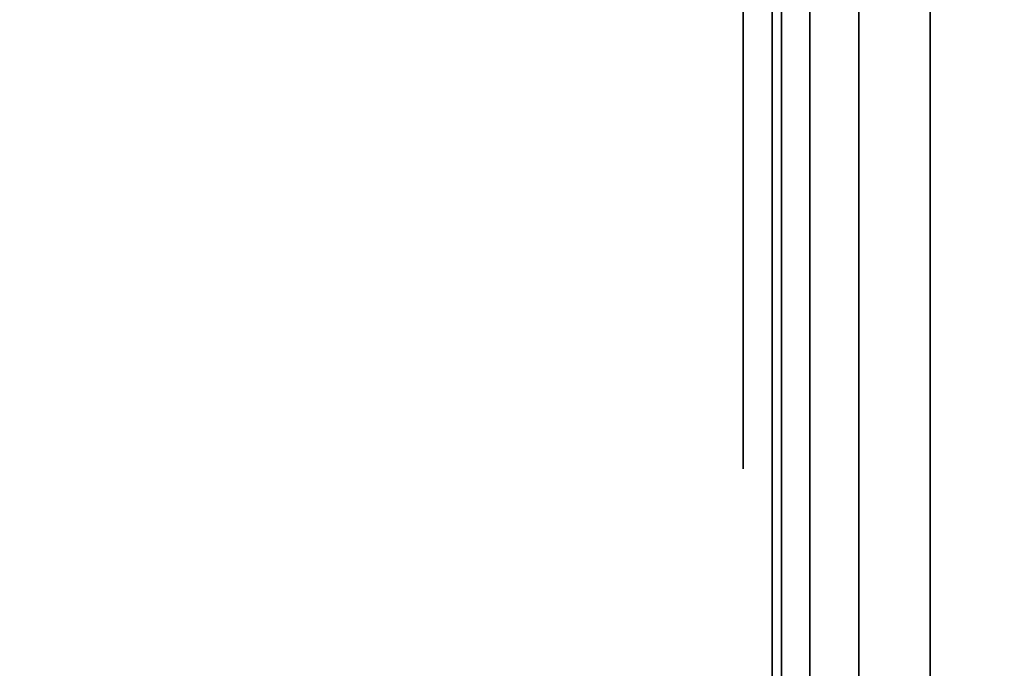
# Model space of a CAD drawing. Units: inches. Extents: x -0.2 to 27, y -41 to 0.
# Drawn here: x 26 to 26.3, y -34.3 to -34.1 of the extents above; entities that cross this region are included whole.
import ezdxf

# ---------------------------------------------------------------- set-up
doc = ezdxf.new("R2010")
doc.units = ezdxf.units.IN
doc.header["$MEASUREMENT"] = 0
for name, color, linetype in [('A-FURN-3-STORAGE-LOWER-WOOD-SHELF-ABS-WRAP', 250, 'Continuous'), ('A-FURN-3-STORAGE-LOWER-WOOD-SHELF-CORE-SURFACE-HORIZONTAL', 255, 'Continuous'), ('A-FURN-3-STORAGE-LOWER-WOOD-SIDEPANEL-EDGE-HORIZONTAL', 255, 'Continuous'), ('A-FURN-3-STORAGE-LOWER-WOOD-SIDEPANEL-HOLE', 250, 'Continuous'), ('A-FURN-3-STORAGE-LOWER-WOOD-SIDEPANEL-SURFACE-VERTICAL', 255, 'Continuous'), ('A-FURN-3-STORAGE-LOWER-WOOD-TOP-SURFACE-HORIZONTAL', 255, 'Continuous')]:
    doc.layers.add(name, color=color, linetype=linetype)

msp = doc.modelspace()

# ---------------------------------------------------------------- linework, layer by layer
at = {"layer": 'A-FURN-3-STORAGE-LOWER-WOOD-SHELF-ABS-WRAP'}
for points in [[(26.25, -0.875, 4.37497), (26.25, -38.18664, 4.37497), (0.75, -38.18664, 4.37497), (0.75, -0.875, 4.37497)], [(0.75, -0.875, 4.4531), (0.75, -38.18649, 4.4531), (26.25, -38.18649, 4.4531), (26.25, -0.875, 4.4531)], [(26.25, -0.875, 43.50057), (26.25, -38.18664, 43.50057), (0.75, -38.18664, 43.50057), (0.75, -0.875, 43.50057)], [(0.75, -0.875, 43.5787), (0.75, -38.18649, 43.5787), (26.25, -38.18649, 43.5787), (26.25, -0.875, 43.5787)]]:
    msp.add_3dface(points, dxfattribs=at)
at = {"layer": 'A-FURN-3-STORAGE-LOWER-WOOD-SHELF-ABS-WRAP', "invisible_edges": 1}
for points in [[(26.25, -38.18649, 4.4531), (26.25, -38.18664, 4.37497), (26.25, -0.875, 4.37497), (26.25, -0.875, 4.4531)], [(26.25, -38.18649, 43.5787), (26.25, -38.18664, 43.50057), (26.25, -0.875, 43.50057), (26.25, -0.875, 43.5787)]]:
    msp.add_3dface(points, dxfattribs=at)
at = {"layer": 'A-FURN-3-STORAGE-LOWER-WOOD-SHELF-CORE-SURFACE-HORIZONTAL'}
for points in [[(26.25, -0.875, 3.62497), (26.25, -38.4375, 3.62497), (0.75, -38.4375, 3.62497), (0.75, -0.875, 3.62497)], [(26.25, -0.875, 42.75057), (26.25, -38.4375, 42.75057), (0.75, -38.4375, 42.75057), (0.75, -0.875, 42.75057)]]:
    msp.add_3dface(points, dxfattribs=at)
at = {"layer": 'A-FURN-3-STORAGE-LOWER-WOOD-SIDEPANEL-HOLE'}
for points, invisible_edges in [([(26.24005, -34.09265, 12.96902), (26.24005, -34.125, 12.96476), (26.24005, -34.125, 13.21476), (26.24005, -34.09265, 13.2105)], 10), ([(26.24005, -34.09265, 14.22886), (26.24005, -34.125, 14.2246), (26.24005, -34.125, 14.4746), (26.24005, -34.09265, 14.47034)], 10), ([(26.24005, -34.09265, 15.4887), (26.24005, -34.125, 15.48444), (26.24005, -34.125, 15.73444), (26.24005, -34.09265, 15.73018)], 10), ([(26.24005, -34.09265, 16.74855), (26.24005, -34.125, 16.74429), (26.24005, -34.125, 16.99429), (26.24005, -34.09265, 16.99003)], 10), ([(26.24005, -34.09265, 18.00839), (26.24005, -34.125, 18.00413), (26.24005, -34.125, 18.25413), (26.24005, -34.09265, 18.24987)], 10), ([(26.24005, -34.09265, 19.26823), (26.24005, -34.125, 19.26397), (26.24005, -34.125, 19.51397), (26.24005, -34.09265, 19.50971)], 10), ([(26.24005, -34.09265, 20.52807), (26.24005, -34.125, 20.52381), (26.24005, -34.125, 20.77381), (26.24005, -34.09265, 20.76955)], 10), ([(26.24005, -34.09265, 21.78792), (26.24005, -34.125, 21.78366), (26.24005, -34.125, 22.03366), (26.24005, -34.09265, 22.0294)], 10), ([(26.24005, -34.09265, 23.04776), (26.24005, -34.125, 23.0435), (26.24005, -34.125, 23.2935), (26.24005, -34.09265, 23.28924)], 10), ([(26.24005, -34.09265, 24.3076), (26.24005, -34.125, 24.30334), (26.24005, -34.125, 24.55334), (26.24005, -34.09265, 24.54908)], 10), ([(26.24005, -34.09265, 25.56744), (26.24005, -34.125, 25.56318), (26.24005, -34.125, 25.81318), (26.24005, -34.09265, 25.80892)], 10), ([(26.24005, -34.09265, 28.91402), (26.24005, -34.125, 28.90976), (26.24005, -34.125, 29.15976), (26.24005, -34.09265, 29.1555)], 10), ([(26.24005, -34.09265, 31.4337), (26.24005, -34.125, 31.42944), (26.24005, -34.125, 31.67944), (26.24005, -34.09265, 31.67518)], 10), ([(26.24005, -34.09265, 32.69355), (26.24005, -34.125, 32.68929), (26.24005, -34.125, 32.93929), (26.24005, -34.09265, 32.93503)], 10), ([(26.24005, -34.09265, 33.95339), (26.24005, -34.125, 33.94913), (26.24005, -34.125, 34.19913), (26.24005, -34.09265, 34.19487)], 10), ([(26.24005, -34.09265, 35.21323), (26.24005, -34.125, 35.20897), (26.24005, -34.125, 35.45897), (26.24005, -34.09265, 35.45471)], 10), ([(26.24005, -34.09265, 36.47307), (26.24005, -34.125, 36.46881), (26.24005, -34.125, 36.71881), (26.24005, -34.09265, 36.71455)], 10), ([(26.24005, -34.09265, 37.73292), (26.24005, -34.125, 37.72866), (26.24005, -34.125, 37.97866), (26.24005, -34.09265, 37.9744)], 10), ([(26.24005, -34.09265, 38.99276), (26.24005, -34.125, 38.9885), (26.24005, -34.125, 39.2385), (26.24005, -34.09265, 39.23424)], 10), ([(26.24005, -34.09265, 40.2526), (26.24005, -34.125, 40.24834), (26.24005, -34.125, 40.49834), (26.24005, -34.09265, 40.49408)], 10), ([(26.24005, -34.09265, 41.51244), (26.24005, -34.125, 41.50818), (26.24005, -34.125, 41.75818), (26.24005, -34.09265, 41.75392)], 10), ([(26.24005, -34.09265, 44.85902), (26.24005, -34.125, 44.85476), (26.24005, -34.125, 45.10476), (26.24005, -34.09265, 45.1005)], 10), ([(26.24005, -34.09265, 46.11886), (26.24005, -34.125, 46.1146), (26.24005, -34.125, 46.3646), (26.24005, -34.09265, 46.36034)], 10), ([(26.24005, -34.09265, 47.3787), (26.24005, -34.125, 47.37444), (26.24005, -34.125, 47.62444), (26.24005, -34.09265, 47.62018)], 10), ([(26.24005, -34.09265, 48.63855), (26.24005, -34.125, 48.63429), (26.24005, -34.125, 48.88429), (26.24005, -34.09265, 48.88003)], 10), ([(26.24005, -34.09265, 49.89839), (26.24005, -34.125, 49.89413), (26.24005, -34.125, 50.14413), (26.24005, -34.09265, 50.13987)], 10), ([(26.24005, -34.09265, 51.15823), (26.24005, -34.125, 51.15397), (26.24005, -34.125, 51.40397), (26.24005, -34.09265, 51.39971)], 10), ([(26.24005, -34.09265, 52.41807), (26.24005, -34.125, 52.41381), (26.24005, -34.125, 52.66381), (26.24005, -34.09265, 52.65955)], 10), ([(26.24005, -34.09265, 53.67792), (26.24005, -34.125, 53.67366), (26.24005, -34.125, 53.92366), (26.24005, -34.09265, 53.9194)], 10), ([(26.24005, -34.09265, 54.93776), (26.24005, -34.125, 54.9335), (26.24005, -34.125, 55.1835), (26.24005, -34.09265, 55.17924)], 10), ([(26.24005, -34.09265, 57.45744), (26.24005, -34.125, 57.45318), (26.24005, -34.125, 57.70318), (26.24005, -34.09265, 57.69892)], 10), ([(26.24005, -34.09265, 60.80402), (26.24005, -34.125, 60.79976), (26.24005, -34.125, 61.04976), (26.24005, -34.09265, 61.0455)], 10), ([(26.24005, -34.09265, 62.06386), (26.24005, -34.125, 62.0596), (26.24005, -34.125, 62.3096), (26.24005, -34.09265, 62.30534)], 10), ([(26.24005, -34.09265, 63.3237), (26.24005, -34.125, 63.31944), (26.24005, -34.125, 63.56944), (26.24005, -34.09265, 63.56518)], 10), ([(26.24005, -34.09265, 64.58355), (26.24005, -34.125, 64.57929), (26.24005, -34.125, 64.82929), (26.24005, -34.09265, 64.82503)], 10), ([(26.24005, -34.09265, 65.84339), (26.24005, -34.125, 65.83913), (26.24005, -34.125, 66.08913), (26.24005, -34.09265, 66.08487)], 10), ([(26.24005, -34.09265, 67.10323), (26.24005, -34.125, 67.09897), (26.24005, -34.125, 67.34897), (26.24005, -34.09265, 67.34471)], 10), ([(26.24005, -34.09265, 68.36307), (26.24005, -34.125, 68.35881), (26.24005, -34.125, 68.60881), (26.24005, -34.09265, 68.60455)], 10), ([(26.24005, -34.09265, 69.62292), (26.24005, -34.125, 69.61866), (26.24005, -34.125, 69.86866), (26.24005, -34.09265, 69.8644)], 10), ([(26.24005, -34.09265, 70.88276), (26.24005, -34.125, 70.8785), (26.24005, -34.125, 71.1285), (26.24005, -34.09265, 71.12424)], 10), ([(26.24005, -34.09265, 72.1426), (26.24005, -34.125, 72.13834), (26.24005, -34.125, 72.38834), (26.24005, -34.09265, 72.38408)], 10), ([(26.24005, -34.09265, 73.40244), (26.24005, -34.125, 73.39818), (26.24005, -34.125, 73.64818), (26.24005, -34.09265, 73.64392)], 10), ([(26.24005, -34.09265, 43.01244), (26.24005, -34.125, 43.00818), (26.24005, -34.125, 43.25818), (26.24005, -34.09265, 43.25392)], 10), ([(26.24005, -34.125, 12.96476), (26.24005, -34.15735, 12.96902), (26.24005, -34.15735, 13.2105), (26.24005, -34.125, 13.21476)], 10), ([(26.24005, -34.125, 14.2246), (26.24005, -34.15735, 14.22886), (26.24005, -34.15735, 14.47034), (26.24005, -34.125, 14.4746)], 10), ([(26.24005, -34.125, 15.48444), (26.24005, -34.15735, 15.4887), (26.24005, -34.15735, 15.73018), (26.24005, -34.125, 15.73444)], 10), ([(26.24005, -34.125, 16.74429), (26.24005, -34.15735, 16.74855), (26.24005, -34.15735, 16.99003), (26.24005, -34.125, 16.99429)], 10), ([(26.24005, -34.125, 18.00413), (26.24005, -34.15735, 18.00839), (26.24005, -34.15735, 18.24987), (26.24005, -34.125, 18.25413)], 10), ([(26.24005, -34.125, 19.26397), (26.24005, -34.15735, 19.26823), (26.24005, -34.15735, 19.50971), (26.24005, -34.125, 19.51397)], 10), ([(26.24005, -34.125, 20.52381), (26.24005, -34.15735, 20.52807), (26.24005, -34.15735, 20.76955), (26.24005, -34.125, 20.77381)], 10), ([(26.24005, -34.125, 21.78366), (26.24005, -34.15735, 21.78792), (26.24005, -34.15735, 22.0294), (26.24005, -34.125, 22.03366)], 10), ([(26.24005, -34.125, 23.0435), (26.24005, -34.15735, 23.04776), (26.24005, -34.15735, 23.28924), (26.24005, -34.125, 23.2935)], 10), ([(26.24005, -34.125, 24.30334), (26.24005, -34.15735, 24.3076), (26.24005, -34.15735, 24.54908), (26.24005, -34.125, 24.55334)], 10), ([(26.24005, -34.125, 25.56318), (26.24005, -34.15735, 25.56744), (26.24005, -34.15735, 25.80892), (26.24005, -34.125, 25.81318)], 10), ([(26.24005, -34.125, 28.90976), (26.24005, -34.15735, 28.91402), (26.24005, -34.15735, 29.1555), (26.24005, -34.125, 29.15976)], 10), ([(26.24005, -34.125, 31.42944), (26.24005, -34.15735, 31.4337), (26.24005, -34.15735, 31.67518), (26.24005, -34.125, 31.67944)], 10), ([(26.24005, -34.125, 32.68929), (26.24005, -34.15735, 32.69355), (26.24005, -34.15735, 32.93503), (26.24005, -34.125, 32.93929)], 10), ([(26.24005, -34.125, 33.94913), (26.24005, -34.15735, 33.95339), (26.24005, -34.15735, 34.19487), (26.24005, -34.125, 34.19913)], 10), ([(26.24005, -34.125, 35.20897), (26.24005, -34.15735, 35.21323), (26.24005, -34.15735, 35.45471), (26.24005, -34.125, 35.45897)], 10), ([(26.24005, -34.125, 36.46881), (26.24005, -34.15735, 36.47307), (26.24005, -34.15735, 36.71455), (26.24005, -34.125, 36.71881)], 10), ([(26.24005, -34.125, 37.72866), (26.24005, -34.15735, 37.73292), (26.24005, -34.15735, 37.9744), (26.24005, -34.125, 37.97866)], 10), ([(26.24005, -34.125, 38.9885), (26.24005, -34.15735, 38.99276), (26.24005, -34.15735, 39.23424), (26.24005, -34.125, 39.2385)], 10), ([(26.24005, -34.125, 40.24834), (26.24005, -34.15735, 40.2526), (26.24005, -34.15735, 40.49408), (26.24005, -34.125, 40.49834)], 10), ([(26.24005, -34.125, 41.50818), (26.24005, -34.15735, 41.51244), (26.24005, -34.15735, 41.75392), (26.24005, -34.125, 41.75818)], 10), ([(26.24005, -34.125, 44.85476), (26.24005, -34.15735, 44.85902), (26.24005, -34.15735, 45.1005), (26.24005, -34.125, 45.10476)], 10), ([(26.24005, -34.125, 46.1146), (26.24005, -34.15735, 46.11886), (26.24005, -34.15735, 46.36034), (26.24005, -34.125, 46.3646)], 10), ([(26.24005, -34.125, 47.37444), (26.24005, -34.15735, 47.3787), (26.24005, -34.15735, 47.62018), (26.24005, -34.125, 47.62444)], 10), ([(26.24005, -34.125, 48.63429), (26.24005, -34.15735, 48.63855), (26.24005, -34.15735, 48.88003), (26.24005, -34.125, 48.88429)], 10), ([(26.24005, -34.125, 49.89413), (26.24005, -34.15735, 49.89839), (26.24005, -34.15735, 50.13987), (26.24005, -34.125, 50.14413)], 10), ([(26.24005, -34.125, 51.15397), (26.24005, -34.15735, 51.15823), (26.24005, -34.15735, 51.39971), (26.24005, -34.125, 51.40397)], 10), ([(26.24005, -34.125, 52.41381), (26.24005, -34.15735, 52.41807), (26.24005, -34.15735, 52.65955), (26.24005, -34.125, 52.66381)], 10), ([(26.24005, -34.125, 53.67366), (26.24005, -34.15735, 53.67792), (26.24005, -34.15735, 53.9194), (26.24005, -34.125, 53.92366)], 10), ([(26.24005, -34.125, 54.9335), (26.24005, -34.15735, 54.93776), (26.24005, -34.15735, 55.17924), (26.24005, -34.125, 55.1835)], 10), ([(26.24005, -34.125, 57.45318), (26.24005, -34.15735, 57.45744), (26.24005, -34.15735, 57.69892), (26.24005, -34.125, 57.70318)], 10), ([(26.24005, -34.125, 60.79976), (26.24005, -34.15735, 60.80402), (26.24005, -34.15735, 61.0455), (26.24005, -34.125, 61.04976)], 10), ([(26.24005, -34.125, 62.0596), (26.24005, -34.15735, 62.06386), (26.24005, -34.15735, 62.30534), (26.24005, -34.125, 62.3096)], 10), ([(26.24005, -34.125, 63.31944), (26.24005, -34.15735, 63.3237), (26.24005, -34.15735, 63.56518), (26.24005, -34.125, 63.56944)], 10), ([(26.24005, -34.125, 64.57929), (26.24005, -34.15735, 64.58355), (26.24005, -34.15735, 64.82503), (26.24005, -34.125, 64.82929)], 10), ([(26.24005, -34.125, 65.83913), (26.24005, -34.15735, 65.84339), (26.24005, -34.15735, 66.08487), (26.24005, -34.125, 66.08913)], 10), ([(26.24005, -34.125, 67.09897), (26.24005, -34.15735, 67.10323), (26.24005, -34.15735, 67.34471), (26.24005, -34.125, 67.34897)], 10), ([(26.24005, -34.125, 68.35881), (26.24005, -34.15735, 68.36307), (26.24005, -34.15735, 68.60455), (26.24005, -34.125, 68.60881)], 10), ([(26.24005, -34.125, 69.61866), (26.24005, -34.15735, 69.62292), (26.24005, -34.15735, 69.8644), (26.24005, -34.125, 69.86866)], 10), ([(26.24005, -34.125, 70.8785), (26.24005, -34.15735, 70.88276), (26.24005, -34.15735, 71.12424), (26.24005, -34.125, 71.1285)], 10), ([(26.24005, -34.125, 72.13834), (26.24005, -34.15735, 72.1426), (26.24005, -34.15735, 72.38408), (26.24005, -34.125, 72.38834)], 10), ([(26.24005, -34.125, 73.39818), (26.24005, -34.15735, 73.40244), (26.24005, -34.15735, 73.64392), (26.24005, -34.125, 73.64818)], 10), ([(26.24005, -34.125, 43.00818), (26.24005, -34.15735, 43.01244), (26.24005, -34.15735, 43.25392), (26.24005, -34.125, 43.25818)], 10), ([(26.24005, -34.15735, 12.96902), (26.24005, -34.1875, 12.98151), (26.24005, -34.1875, 13.19801), (26.24005, -34.15735, 13.2105)], 10), ([(26.24005, -34.15735, 14.22886), (26.24005, -34.1875, 14.24135), (26.24005, -34.1875, 14.45785), (26.24005, -34.15735, 14.47034)], 10), ([(26.24005, -34.15735, 15.4887), (26.24005, -34.1875, 15.50119), (26.24005, -34.1875, 15.7177), (26.24005, -34.15735, 15.73018)], 10), ([(26.24005, -34.15735, 16.74855), (26.24005, -34.1875, 16.76103), (26.24005, -34.1875, 16.97754), (26.24005, -34.15735, 16.99003)], 10), ([(26.24005, -34.15735, 18.00839), (26.24005, -34.1875, 18.02088), (26.24005, -34.1875, 18.23738), (26.24005, -34.15735, 18.24987)], 10), ([(26.24005, -34.15735, 19.26823), (26.24005, -34.1875, 19.28072), (26.24005, -34.1875, 19.49722), (26.24005, -34.15735, 19.50971)], 10), ([(26.24005, -34.15735, 20.52807), (26.24005, -34.1875, 20.54056), (26.24005, -34.1875, 20.75707), (26.24005, -34.15735, 20.76955)], 10), ([(26.24005, -34.15735, 21.78792), (26.24005, -34.1875, 21.8004), (26.24005, -34.1875, 22.01691), (26.24005, -34.15735, 22.0294)], 10), ([(26.24005, -34.15735, 23.04776), (26.24005, -34.1875, 23.06025), (26.24005, -34.1875, 23.27675), (26.24005, -34.15735, 23.28924)], 10), ([(26.24005, -34.15735, 24.3076), (26.24005, -34.1875, 24.32009), (26.24005, -34.1875, 24.53659), (26.24005, -34.15735, 24.54908)], 10), ([(26.24005, -34.15735, 25.56744), (26.24005, -34.1875, 25.57993), (26.24005, -34.1875, 25.79644), (26.24005, -34.15735, 25.80892)], 10), ([(26.24005, -34.15735, 28.91402), (26.24005, -34.1875, 28.92651), (26.24005, -34.1875, 29.14301), (26.24005, -34.15735, 29.1555)], 10), ([(26.24005, -34.15735, 31.4337), (26.24005, -34.1875, 31.44619), (26.24005, -34.1875, 31.6627), (26.24005, -34.15735, 31.67518)], 10), ([(26.24005, -34.15735, 32.69355), (26.24005, -34.1875, 32.70603), (26.24005, -34.1875, 32.92254), (26.24005, -34.15735, 32.93503)], 10), ([(26.24005, -34.15735, 33.95339), (26.24005, -34.1875, 33.96588), (26.24005, -34.1875, 34.18238), (26.24005, -34.15735, 34.19487)], 10), ([(26.24005, -34.15735, 35.21323), (26.24005, -34.1875, 35.22572), (26.24005, -34.1875, 35.44222), (26.24005, -34.15735, 35.45471)], 10), ([(26.24005, -34.15735, 36.47307), (26.24005, -34.1875, 36.48556), (26.24005, -34.1875, 36.70207), (26.24005, -34.15735, 36.71455)], 10), ([(26.24005, -34.15735, 37.73292), (26.24005, -34.1875, 37.7454), (26.24005, -34.1875, 37.96191), (26.24005, -34.15735, 37.9744)], 10), ([(26.24005, -34.15735, 38.99276), (26.24005, -34.1875, 39.00525), (26.24005, -34.1875, 39.22175), (26.24005, -34.15735, 39.23424)], 10), ([(26.24005, -34.15735, 40.2526), (26.24005, -34.1875, 40.26509), (26.24005, -34.1875, 40.48159), (26.24005, -34.15735, 40.49408)], 10), ([(26.24005, -34.15735, 41.51244), (26.24005, -34.1875, 41.52493), (26.24005, -34.1875, 41.74144), (26.24005, -34.15735, 41.75392)], 10), ([(26.24005, -34.15735, 44.85902), (26.24005, -34.1875, 44.87151), (26.24005, -34.1875, 45.08801), (26.24005, -34.15735, 45.1005)], 10), ([(26.24005, -34.15735, 46.11886), (26.24005, -34.1875, 46.13135), (26.24005, -34.1875, 46.34785), (26.24005, -34.15735, 46.36034)], 10), ([(26.24005, -34.15735, 47.3787), (26.24005, -34.1875, 47.39119), (26.24005, -34.1875, 47.6077), (26.24005, -34.15735, 47.62018)], 10), ([(26.24005, -34.15735, 48.63855), (26.24005, -34.1875, 48.65103), (26.24005, -34.1875, 48.86754), (26.24005, -34.15735, 48.88003)], 10), ([(26.24005, -34.15735, 49.89839), (26.24005, -34.1875, 49.91088), (26.24005, -34.1875, 50.12738), (26.24005, -34.15735, 50.13987)], 10), ([(26.24005, -34.15735, 51.15823), (26.24005, -34.1875, 51.17072), (26.24005, -34.1875, 51.38722), (26.24005, -34.15735, 51.39971)], 10), ([(26.24005, -34.15735, 52.41807), (26.24005, -34.1875, 52.43056), (26.24005, -34.1875, 52.64707), (26.24005, -34.15735, 52.65955)], 10), ([(26.24005, -34.15735, 53.67792), (26.24005, -34.1875, 53.6904), (26.24005, -34.1875, 53.90691), (26.24005, -34.15735, 53.9194)], 10), ([(26.24005, -34.15735, 54.93776), (26.24005, -34.1875, 54.95025), (26.24005, -34.1875, 55.16675), (26.24005, -34.15735, 55.17924)], 10), ([(26.24005, -34.15735, 57.45744), (26.24005, -34.1875, 57.46993), (26.24005, -34.1875, 57.68644), (26.24005, -34.15735, 57.69892)], 10), ([(26.24005, -34.15735, 60.80402), (26.24005, -34.1875, 60.81651), (26.24005, -34.1875, 61.03301), (26.24005, -34.15735, 61.0455)], 10), ([(26.24005, -34.15735, 62.06386), (26.24005, -34.1875, 62.07635), (26.24005, -34.1875, 62.29285), (26.24005, -34.15735, 62.30534)], 10), ([(26.24005, -34.15735, 63.3237), (26.24005, -34.1875, 63.33619), (26.24005, -34.1875, 63.5527), (26.24005, -34.15735, 63.56518)], 10), ([(26.24005, -34.15735, 64.58355), (26.24005, -34.1875, 64.59603), (26.24005, -34.1875, 64.81254), (26.24005, -34.15735, 64.82503)], 10), ([(26.24005, -34.15735, 65.84339), (26.24005, -34.1875, 65.85588), (26.24005, -34.1875, 66.07238), (26.24005, -34.15735, 66.08487)], 10), ([(26.24005, -34.15735, 67.10323), (26.24005, -34.1875, 67.11572), (26.24005, -34.1875, 67.33222), (26.24005, -34.15735, 67.34471)], 10), ([(26.24005, -34.15735, 68.36307), (26.24005, -34.1875, 68.37556), (26.24005, -34.1875, 68.59207), (26.24005, -34.15735, 68.60455)], 10), ([(26.24005, -34.15735, 69.62292), (26.24005, -34.1875, 69.6354), (26.24005, -34.1875, 69.85191), (26.24005, -34.15735, 69.8644)], 10), ([(26.24005, -34.15735, 70.88276), (26.24005, -34.1875, 70.89525), (26.24005, -34.1875, 71.11175), (26.24005, -34.15735, 71.12424)], 10), ([(26.24005, -34.15735, 72.1426), (26.24005, -34.1875, 72.15509), (26.24005, -34.1875, 72.37159), (26.24005, -34.15735, 72.38408)], 10), ([(26.24005, -34.15735, 73.40244), (26.24005, -34.1875, 73.41493), (26.24005, -34.1875, 73.63144), (26.24005, -34.15735, 73.64392)], 10), ([(26.24005, -34.15735, 43.01244), (26.24005, -34.1875, 43.02493), (26.24005, -34.1875, 43.24144), (26.24005, -34.15735, 43.25392)], 10), ([(26.24005, -34.1875, 12.98151), (26.24005, -34.21339, 13.00137), (26.24005, -34.21339, 13.17815), (26.24005, -34.1875, 13.19801)], 10), ([(26.24005, -34.1875, 14.24135), (26.24005, -34.21339, 14.26121), (26.24005, -34.21339, 14.43799), (26.24005, -34.1875, 14.45785)], 10), ([(26.24005, -34.1875, 15.50119), (26.24005, -34.21339, 15.52106), (26.24005, -34.21339, 15.69783), (26.24005, -34.1875, 15.7177)], 10), ([(26.24005, -34.1875, 16.76103), (26.24005, -34.21339, 16.7809), (26.24005, -34.21339, 16.95767), (26.24005, -34.1875, 16.97754)], 10), ([(26.24005, -34.1875, 18.02088), (26.24005, -34.21339, 18.04074), (26.24005, -34.21339, 18.21752), (26.24005, -34.1875, 18.23738)], 10), ([(26.24005, -34.1875, 19.28072), (26.24005, -34.21339, 19.30058), (26.24005, -34.21339, 19.47736), (26.24005, -34.1875, 19.49722)], 10), ([(26.24005, -34.1875, 20.54056), (26.24005, -34.21339, 20.56043), (26.24005, -34.21339, 20.7372), (26.24005, -34.1875, 20.75707)], 10), ([(26.24005, -34.1875, 21.8004), (26.24005, -34.21339, 21.82027), (26.24005, -34.21339, 21.99704), (26.24005, -34.1875, 22.01691)], 10), ([(26.24005, -34.1875, 23.06025), (26.24005, -34.21339, 23.08011), (26.24005, -34.21339, 23.25689), (26.24005, -34.1875, 23.27675)], 10), ([(26.24005, -34.1875, 24.32009), (26.24005, -34.21339, 24.33995), (26.24005, -34.21339, 24.51673), (26.24005, -34.1875, 24.53659)], 10), ([(26.24005, -34.1875, 25.57993), (26.24005, -34.21339, 25.5998), (26.24005, -34.21339, 25.77657), (26.24005, -34.1875, 25.79644)], 10), ([(26.24005, -34.1875, 28.92651), (26.24005, -34.21339, 28.94637), (26.24005, -34.21339, 29.12315), (26.24005, -34.1875, 29.14301)], 10), ([(26.24005, -34.1875, 31.44619), (26.24005, -34.21339, 31.46606), (26.24005, -34.21339, 31.64283), (26.24005, -34.1875, 31.6627)], 10), ([(26.24005, -34.1875, 32.70603), (26.24005, -34.21339, 32.7259), (26.24005, -34.21339, 32.90267), (26.24005, -34.1875, 32.92254)], 10), ([(26.24005, -34.1875, 33.96588), (26.24005, -34.21339, 33.98574), (26.24005, -34.21339, 34.16252), (26.24005, -34.1875, 34.18238)], 10), ([(26.24005, -34.1875, 35.22572), (26.24005, -34.21339, 35.24558), (26.24005, -34.21339, 35.42236), (26.24005, -34.1875, 35.44222)], 10), ([(26.24005, -34.1875, 36.48556), (26.24005, -34.21339, 36.50543), (26.24005, -34.21339, 36.6822), (26.24005, -34.1875, 36.70207)], 10), ([(26.24005, -34.1875, 37.7454), (26.24005, -34.21339, 37.76527), (26.24005, -34.21339, 37.94204), (26.24005, -34.1875, 37.96191)], 10), ([(26.24005, -34.1875, 39.00525), (26.24005, -34.21339, 39.02511), (26.24005, -34.21339, 39.20189), (26.24005, -34.1875, 39.22175)], 10), ([(26.24005, -34.1875, 40.26509), (26.24005, -34.21339, 40.28495), (26.24005, -34.21339, 40.46173), (26.24005, -34.1875, 40.48159)], 10), ([(26.24005, -34.1875, 41.52493), (26.24005, -34.21339, 41.5448), (26.24005, -34.21339, 41.72157), (26.24005, -34.1875, 41.74144)], 10), ([(26.24005, -34.1875, 44.87151), (26.24005, -34.21339, 44.89137), (26.24005, -34.21339, 45.06815), (26.24005, -34.1875, 45.08801)], 10), ([(26.24005, -34.1875, 46.13135), (26.24005, -34.21339, 46.15121), (26.24005, -34.21339, 46.32799), (26.24005, -34.1875, 46.34785)], 10), ([(26.24005, -34.1875, 47.39119), (26.24005, -34.21339, 47.41106), (26.24005, -34.21339, 47.58783), (26.24005, -34.1875, 47.6077)], 10), ([(26.24005, -34.1875, 48.65103), (26.24005, -34.21339, 48.6709), (26.24005, -34.21339, 48.84767), (26.24005, -34.1875, 48.86754)], 10), ([(26.24005, -34.1875, 49.91088), (26.24005, -34.21339, 49.93074), (26.24005, -34.21339, 50.10752), (26.24005, -34.1875, 50.12738)], 10), ([(26.24005, -34.1875, 51.17072), (26.24005, -34.21339, 51.19058), (26.24005, -34.21339, 51.36736), (26.24005, -34.1875, 51.38722)], 10), ([(26.24005, -34.1875, 52.43056), (26.24005, -34.21339, 52.45043), (26.24005, -34.21339, 52.6272), (26.24005, -34.1875, 52.64707)], 10), ([(26.24005, -34.1875, 53.6904), (26.24005, -34.21339, 53.71027), (26.24005, -34.21339, 53.88704), (26.24005, -34.1875, 53.90691)], 10), ([(26.24005, -34.1875, 54.95025), (26.24005, -34.21339, 54.97011), (26.24005, -34.21339, 55.14689), (26.24005, -34.1875, 55.16675)], 10), ([(26.24005, -34.1875, 57.46993), (26.24005, -34.21339, 57.4898), (26.24005, -34.21339, 57.66657), (26.24005, -34.1875, 57.68644)], 10), ([(26.24005, -34.1875, 60.81651), (26.24005, -34.21339, 60.83637), (26.24005, -34.21339, 61.01315), (26.24005, -34.1875, 61.03301)], 10), ([(26.24005, -34.1875, 62.07635), (26.24005, -34.21339, 62.09621), (26.24005, -34.21339, 62.27299), (26.24005, -34.1875, 62.29285)], 10), ([(26.24005, -34.1875, 63.33619), (26.24005, -34.21339, 63.35606), (26.24005, -34.21339, 63.53283), (26.24005, -34.1875, 63.5527)], 10), ([(26.24005, -34.1875, 64.59603), (26.24005, -34.21339, 64.6159), (26.24005, -34.21339, 64.79267), (26.24005, -34.1875, 64.81254)], 10), ([(26.24005, -34.1875, 65.85588), (26.24005, -34.21339, 65.87574), (26.24005, -34.21339, 66.05252), (26.24005, -34.1875, 66.07238)], 10), ([(26.24005, -34.1875, 67.11572), (26.24005, -34.21339, 67.13558), (26.24005, -34.21339, 67.31236), (26.24005, -34.1875, 67.33222)], 10), ([(26.24005, -34.1875, 68.37556), (26.24005, -34.21339, 68.39543), (26.24005, -34.21339, 68.5722), (26.24005, -34.1875, 68.59207)], 10), ([(26.24005, -34.1875, 69.6354), (26.24005, -34.21339, 69.65527), (26.24005, -34.21339, 69.83204), (26.24005, -34.1875, 69.85191)], 10), ([(26.24005, -34.1875, 70.89525), (26.24005, -34.21339, 70.91511), (26.24005, -34.21339, 71.09189), (26.24005, -34.1875, 71.11175)], 10), ([(26.24005, -34.1875, 72.15509), (26.24005, -34.21339, 72.17495), (26.24005, -34.21339, 72.35173), (26.24005, -34.1875, 72.37159)], 10), ([(26.24005, -34.1875, 73.41493), (26.24005, -34.21339, 73.4348), (26.24005, -34.21339, 73.61157), (26.24005, -34.1875, 73.63144)], 10), ([(26.24005, -34.1875, 43.02493), (26.24005, -34.21339, 43.0448), (26.24005, -34.21339, 43.22157), (26.24005, -34.1875, 43.24144)], 10), ([(26.24005, -34.21339, 13.00137), (26.24005, -34.23325, 13.02726), (26.24005, -34.23325, 13.15226), (26.24005, -34.21339, 13.17815)], 10), ([(26.24005, -34.21339, 14.26121), (26.24005, -34.23325, 14.2871), (26.24005, -34.23325, 14.4121), (26.24005, -34.21339, 14.43799)], 10), ([(26.24005, -34.21339, 15.52106), (26.24005, -34.23325, 15.54694), (26.24005, -34.23325, 15.67194), (26.24005, -34.21339, 15.69783)], 10), ([(26.24005, -34.21339, 16.7809), (26.24005, -34.23325, 16.80679), (26.24005, -34.23325, 16.93179), (26.24005, -34.21339, 16.95767)], 10), ([(26.24005, -34.21339, 18.04074), (26.24005, -34.23325, 18.06663), (26.24005, -34.23325, 18.19163), (26.24005, -34.21339, 18.21752)], 10), ([(26.24005, -34.21339, 19.30058), (26.24005, -34.23325, 19.32647), (26.24005, -34.23325, 19.45147), (26.24005, -34.21339, 19.47736)], 10), ([(26.24005, -34.21339, 20.56043), (26.24005, -34.23325, 20.58631), (26.24005, -34.23325, 20.71131), (26.24005, -34.21339, 20.7372)], 10), ([(26.24005, -34.21339, 21.82027), (26.24005, -34.23325, 21.84616), (26.24005, -34.23325, 21.97116), (26.24005, -34.21339, 21.99704)], 10), ([(26.24005, -34.21339, 23.08011), (26.24005, -34.23325, 23.106), (26.24005, -34.23325, 23.231), (26.24005, -34.21339, 23.25689)], 10), ([(26.24005, -34.21339, 24.33995), (26.24005, -34.23325, 24.36584), (26.24005, -34.23325, 24.49084), (26.24005, -34.21339, 24.51673)], 10), ([(26.24005, -34.21339, 25.5998), (26.24005, -34.23325, 25.62568), (26.24005, -34.23325, 25.75068), (26.24005, -34.21339, 25.77657)], 10), ([(26.24005, -34.21339, 28.94637), (26.24005, -34.23325, 28.97226), (26.24005, -34.23325, 29.09726), (26.24005, -34.21339, 29.12315)], 10), ([(26.24005, -34.21339, 31.46606), (26.24005, -34.23325, 31.49194), (26.24005, -34.23325, 31.61694), (26.24005, -34.21339, 31.64283)], 10), ([(26.24005, -34.21339, 32.7259), (26.24005, -34.23325, 32.75179), (26.24005, -34.23325, 32.87679), (26.24005, -34.21339, 32.90267)], 10), ([(26.24005, -34.21339, 33.98574), (26.24005, -34.23325, 34.01163), (26.24005, -34.23325, 34.13663), (26.24005, -34.21339, 34.16252)], 10), ([(26.24005, -34.21339, 35.24558), (26.24005, -34.23325, 35.27147), (26.24005, -34.23325, 35.39647), (26.24005, -34.21339, 35.42236)], 10), ([(26.24005, -34.21339, 36.50543), (26.24005, -34.23325, 36.53131), (26.24005, -34.23325, 36.65631), (26.24005, -34.21339, 36.6822)], 10), ([(26.24005, -34.21339, 37.76527), (26.24005, -34.23325, 37.79116), (26.24005, -34.23325, 37.91616), (26.24005, -34.21339, 37.94204)], 10), ([(26.24005, -34.21339, 39.02511), (26.24005, -34.23325, 39.051), (26.24005, -34.23325, 39.176), (26.24005, -34.21339, 39.20189)], 10), ([(26.24005, -34.21339, 40.28495), (26.24005, -34.23325, 40.31084), (26.24005, -34.23325, 40.43584), (26.24005, -34.21339, 40.46173)], 10), ([(26.24005, -34.21339, 41.5448), (26.24005, -34.23325, 41.57068), (26.24005, -34.23325, 41.69568), (26.24005, -34.21339, 41.72157)], 10), ([(26.24005, -34.21339, 44.89137), (26.24005, -34.23325, 44.91726), (26.24005, -34.23325, 45.04226), (26.24005, -34.21339, 45.06815)], 10), ([(26.24005, -34.21339, 46.15121), (26.24005, -34.23325, 46.1771), (26.24005, -34.23325, 46.3021), (26.24005, -34.21339, 46.32799)], 10), ([(26.24005, -34.21339, 47.41106), (26.24005, -34.23325, 47.43694), (26.24005, -34.23325, 47.56194), (26.24005, -34.21339, 47.58783)], 10), ([(26.24005, -34.21339, 48.6709), (26.24005, -34.23325, 48.69679), (26.24005, -34.23325, 48.82179), (26.24005, -34.21339, 48.84767)], 10), ([(26.24005, -34.21339, 49.93074), (26.24005, -34.23325, 49.95663), (26.24005, -34.23325, 50.08163), (26.24005, -34.21339, 50.10752)], 10), ([(26.24005, -34.21339, 51.19058), (26.24005, -34.23325, 51.21647), (26.24005, -34.23325, 51.34147), (26.24005, -34.21339, 51.36736)], 10), ([(26.24005, -34.21339, 52.45043), (26.24005, -34.23325, 52.47631), (26.24005, -34.23325, 52.60131), (26.24005, -34.21339, 52.6272)], 10), ([(26.24005, -34.21339, 53.71027), (26.24005, -34.23325, 53.73616), (26.24005, -34.23325, 53.86116), (26.24005, -34.21339, 53.88704)], 10), ([(26.24005, -34.21339, 54.97011), (26.24005, -34.23325, 54.996), (26.24005, -34.23325, 55.121), (26.24005, -34.21339, 55.14689)], 10), ([(26.24005, -34.21339, 57.4898), (26.24005, -34.23325, 57.51568), (26.24005, -34.23325, 57.64068), (26.24005, -34.21339, 57.66657)], 10), ([(26.24005, -34.21339, 60.83637), (26.24005, -34.23325, 60.86226), (26.24005, -34.23325, 60.98726), (26.24005, -34.21339, 61.01315)], 10), ([(26.24005, -34.21339, 62.09621), (26.24005, -34.23325, 62.1221), (26.24005, -34.23325, 62.2471), (26.24005, -34.21339, 62.27299)], 10), ([(26.24005, -34.21339, 63.35606), (26.24005, -34.23325, 63.38194), (26.24005, -34.23325, 63.50694), (26.24005, -34.21339, 63.53283)], 10), ([(26.24005, -34.21339, 64.6159), (26.24005, -34.23325, 64.64179), (26.24005, -34.23325, 64.76679), (26.24005, -34.21339, 64.79267)], 10), ([(26.24005, -34.21339, 65.87574), (26.24005, -34.23325, 65.90163), (26.24005, -34.23325, 66.02663), (26.24005, -34.21339, 66.05252)], 10), ([(26.24005, -34.21339, 67.13558), (26.24005, -34.23325, 67.16147), (26.24005, -34.23325, 67.28647), (26.24005, -34.21339, 67.31236)], 10), ([(26.24005, -34.21339, 68.39543), (26.24005, -34.23325, 68.42131), (26.24005, -34.23325, 68.54631), (26.24005, -34.21339, 68.5722)], 10), ([(26.24005, -34.21339, 69.65527), (26.24005, -34.23325, 69.68116), (26.24005, -34.23325, 69.80616), (26.24005, -34.21339, 69.83204)], 10), ([(26.24005, -34.21339, 70.91511), (26.24005, -34.23325, 70.941), (26.24005, -34.23325, 71.066), (26.24005, -34.21339, 71.09189)], 10), ([(26.24005, -34.21339, 72.17495), (26.24005, -34.23325, 72.20084), (26.24005, -34.23325, 72.32584), (26.24005, -34.21339, 72.35173)], 10), ([(26.24005, -34.21339, 73.4348), (26.24005, -34.23325, 73.46068), (26.24005, -34.23325, 73.58568), (26.24005, -34.21339, 73.61157)], 10), ([(26.24005, -34.21339, 43.0448), (26.24005, -34.23325, 43.07068), (26.24005, -34.23325, 43.19568), (26.24005, -34.21339, 43.22157)], 10), ([(26.24005, -34.23325, 13.02726), (26.24005, -34.24574, 13.05741), (26.24005, -34.24574, 13.12211), (26.24005, -34.23325, 13.15226)], 10), ([(26.24005, -34.23325, 14.2871), (26.24005, -34.24574, 14.31725), (26.24005, -34.24574, 14.38195), (26.24005, -34.23325, 14.4121)], 10), ([(26.24005, -34.23325, 15.54694), (26.24005, -34.24574, 15.57709), (26.24005, -34.24574, 15.6418), (26.24005, -34.23325, 15.67194)], 10), ([(26.24005, -34.23325, 16.80679), (26.24005, -34.24574, 16.83693), (26.24005, -34.24574, 16.90164), (26.24005, -34.23325, 16.93179)], 10), ([(26.24005, -34.23325, 18.06663), (26.24005, -34.24574, 18.09678), (26.24005, -34.24574, 18.16148), (26.24005, -34.23325, 18.19163)], 10), ([(26.24005, -34.23325, 19.32647), (26.24005, -34.24574, 19.35662), (26.24005, -34.24574, 19.42132), (26.24005, -34.23325, 19.45147)], 10), ([(26.24005, -34.23325, 20.58631), (26.24005, -34.24574, 20.61646), (26.24005, -34.24574, 20.68117), (26.24005, -34.23325, 20.71131)], 10), ([(26.24005, -34.23325, 21.84616), (26.24005, -34.24574, 21.8763), (26.24005, -34.24574, 21.94101), (26.24005, -34.23325, 21.97116)], 10), ([(26.24005, -34.23325, 23.106), (26.24005, -34.24574, 23.13615), (26.24005, -34.24574, 23.20085), (26.24005, -34.23325, 23.231)], 10), ([(26.24005, -34.23325, 24.36584), (26.24005, -34.24574, 24.39599), (26.24005, -34.24574, 24.46069), (26.24005, -34.23325, 24.49084)], 10), ([(26.24005, -34.23325, 25.62568), (26.24005, -34.24574, 25.65583), (26.24005, -34.24574, 25.72054), (26.24005, -34.23325, 25.75068)], 10), ([(26.24005, -34.23325, 28.97226), (26.24005, -34.24574, 29.00241), (26.24005, -34.24574, 29.06711), (26.24005, -34.23325, 29.09726)], 10), ([(26.24005, -34.23325, 31.49194), (26.24005, -34.24574, 31.52209), (26.24005, -34.24574, 31.5868), (26.24005, -34.23325, 31.61694)], 10), ([(26.24005, -34.23325, 32.75179), (26.24005, -34.24574, 32.78193), (26.24005, -34.24574, 32.84664), (26.24005, -34.23325, 32.87679)], 10), ([(26.24005, -34.23325, 34.01163), (26.24005, -34.24574, 34.04178), (26.24005, -34.24574, 34.10648), (26.24005, -34.23325, 34.13663)], 10), ([(26.24005, -34.23325, 35.27147), (26.24005, -34.24574, 35.30162), (26.24005, -34.24574, 35.36632), (26.24005, -34.23325, 35.39647)], 10), ([(26.24005, -34.23325, 36.53131), (26.24005, -34.24574, 36.56146), (26.24005, -34.24574, 36.62617), (26.24005, -34.23325, 36.65631)], 10), ([(26.24005, -34.23325, 37.79116), (26.24005, -34.24574, 37.8213), (26.24005, -34.24574, 37.88601), (26.24005, -34.23325, 37.91616)], 10), ([(26.24005, -34.23325, 39.051), (26.24005, -34.24574, 39.08115), (26.24005, -34.24574, 39.14585), (26.24005, -34.23325, 39.176)], 10), ([(26.24005, -34.23325, 40.31084), (26.24005, -34.24574, 40.34099), (26.24005, -34.24574, 40.40569), (26.24005, -34.23325, 40.43584)], 10), ([(26.24005, -34.23325, 41.57068), (26.24005, -34.24574, 41.60083), (26.24005, -34.24574, 41.66554), (26.24005, -34.23325, 41.69568)], 10), ([(26.24005, -34.23325, 44.91726), (26.24005, -34.24574, 44.94741), (26.24005, -34.24574, 45.01211), (26.24005, -34.23325, 45.04226)], 10), ([(26.24005, -34.23325, 46.1771), (26.24005, -34.24574, 46.20725), (26.24005, -34.24574, 46.27195), (26.24005, -34.23325, 46.3021)], 10), ([(26.24005, -34.23325, 47.43694), (26.24005, -34.24574, 47.46709), (26.24005, -34.24574, 47.5318), (26.24005, -34.23325, 47.56194)], 10), ([(26.24005, -34.23325, 48.69679), (26.24005, -34.24574, 48.72693), (26.24005, -34.24574, 48.79164), (26.24005, -34.23325, 48.82179)], 10), ([(26.24005, -34.23325, 49.95663), (26.24005, -34.24574, 49.98678), (26.24005, -34.24574, 50.05148), (26.24005, -34.23325, 50.08163)], 10), ([(26.24005, -34.23325, 51.21647), (26.24005, -34.24574, 51.24662), (26.24005, -34.24574, 51.31132), (26.24005, -34.23325, 51.34147)], 10), ([(26.24005, -34.23325, 52.47631), (26.24005, -34.24574, 52.50646), (26.24005, -34.24574, 52.57117), (26.24005, -34.23325, 52.60131)], 10), ([(26.24005, -34.23325, 53.73616), (26.24005, -34.24574, 53.7663), (26.24005, -34.24574, 53.83101), (26.24005, -34.23325, 53.86116)], 10), ([(26.24005, -34.23325, 54.996), (26.24005, -34.24574, 55.02615), (26.24005, -34.24574, 55.09085), (26.24005, -34.23325, 55.121)], 10), ([(26.24005, -34.23325, 57.51568), (26.24005, -34.24574, 57.54583), (26.24005, -34.24574, 57.61054), (26.24005, -34.23325, 57.64068)], 10), ([(26.24005, -34.23325, 60.86226), (26.24005, -34.24574, 60.89241), (26.24005, -34.24574, 60.95711), (26.24005, -34.23325, 60.98726)], 10), ([(26.24005, -34.23325, 62.1221), (26.24005, -34.24574, 62.15225), (26.24005, -34.24574, 62.21695), (26.24005, -34.23325, 62.2471)], 10), ([(26.24005, -34.23325, 63.38194), (26.24005, -34.24574, 63.41209), (26.24005, -34.24574, 63.4768), (26.24005, -34.23325, 63.50694)], 10), ([(26.24005, -34.23325, 64.64179), (26.24005, -34.24574, 64.67193), (26.24005, -34.24574, 64.73664), (26.24005, -34.23325, 64.76679)], 10), ([(26.24005, -34.23325, 65.90163), (26.24005, -34.24574, 65.93178), (26.24005, -34.24574, 65.99648), (26.24005, -34.23325, 66.02663)], 10), ([(26.24005, -34.23325, 67.16147), (26.24005, -34.24574, 67.19162), (26.24005, -34.24574, 67.25632), (26.24005, -34.23325, 67.28647)], 10), ([(26.24005, -34.23325, 68.42131), (26.24005, -34.24574, 68.45146), (26.24005, -34.24574, 68.51617), (26.24005, -34.23325, 68.54631)], 10), ([(26.24005, -34.23325, 69.68116), (26.24005, -34.24574, 69.7113), (26.24005, -34.24574, 69.77601), (26.24005, -34.23325, 69.80616)], 10), ([(26.24005, -34.23325, 70.941), (26.24005, -34.24574, 70.97115), (26.24005, -34.24574, 71.03585), (26.24005, -34.23325, 71.066)], 10), ([(26.24005, -34.23325, 72.20084), (26.24005, -34.24574, 72.23099), (26.24005, -34.24574, 72.29569), (26.24005, -34.23325, 72.32584)], 10), ([(26.24005, -34.23325, 73.46068), (26.24005, -34.24574, 73.49083), (26.24005, -34.24574, 73.55554), (26.24005, -34.23325, 73.58568)], 10), ([(26.24005, -34.23325, 43.07068), (26.24005, -34.24574, 43.10083), (26.24005, -34.24574, 43.16554), (26.24005, -34.23325, 43.19568)], 10), ([(26.24005, -34.24574, 13.05741), (26.24005, -34.25, 13.08976), (26.24005, -34.25, 13.08976), (26.24005, -34.24574, 13.12211)], 8), ([(26.24005, -34.24574, 14.31725), (26.24005, -34.25, 14.3496), (26.24005, -34.25, 14.3496), (26.24005, -34.24574, 14.38195)], 8), ([(26.24005, -34.24574, 15.57709), (26.24005, -34.25, 15.60944), (26.24005, -34.25, 15.60944), (26.24005, -34.24574, 15.6418)], 8), ([(26.24005, -34.24574, 16.83693), (26.24005, -34.25, 16.86929), (26.24005, -34.25, 16.86929), (26.24005, -34.24574, 16.90164)], 8), ([(26.24005, -34.24574, 18.09678), (26.24005, -34.25, 18.12913), (26.24005, -34.25, 18.12913), (26.24005, -34.24574, 18.16148)], 8), ([(26.24005, -34.24574, 19.35662), (26.24005, -34.25, 19.38897), (26.24005, -34.25, 19.38897), (26.24005, -34.24574, 19.42132)], 8), ([(26.24005, -34.24574, 20.61646), (26.24005, -34.25, 20.64881), (26.24005, -34.25, 20.64881), (26.24005, -34.24574, 20.68117)], 8), ([(26.24005, -34.24574, 21.8763), (26.24005, -34.25, 21.90866), (26.24005, -34.25, 21.90866), (26.24005, -34.24574, 21.94101)], 8), ([(26.24005, -34.24574, 23.13615), (26.24005, -34.25, 23.1685), (26.24005, -34.25, 23.1685), (26.24005, -34.24574, 23.20085)], 8), ([(26.24005, -34.24574, 24.39599), (26.24005, -34.25, 24.42834), (26.24005, -34.25, 24.42834), (26.24005, -34.24574, 24.46069)], 8), ([(26.24005, -34.24574, 25.65583), (26.24005, -34.25, 25.68818), (26.24005, -34.25, 25.68818), (26.24005, -34.24574, 25.72054)], 8), ([(26.24005, -34.24574, 29.00241), (26.24005, -34.25, 29.03476), (26.24005, -34.25, 29.03476), (26.24005, -34.24574, 29.06711)], 8), ([(26.24005, -34.24574, 31.52209), (26.24005, -34.25, 31.55444), (26.24005, -34.25, 31.55444), (26.24005, -34.24574, 31.5868)], 8), ([(26.24005, -34.24574, 32.78193), (26.24005, -34.25, 32.81429), (26.24005, -34.25, 32.81429), (26.24005, -34.24574, 32.84664)], 8), ([(26.24005, -34.24574, 34.04178), (26.24005, -34.25, 34.07413), (26.24005, -34.25, 34.07413), (26.24005, -34.24574, 34.10648)], 8), ([(26.24005, -34.24574, 35.30162), (26.24005, -34.25, 35.33397), (26.24005, -34.25, 35.33397), (26.24005, -34.24574, 35.36632)], 8), ([(26.24005, -34.24574, 36.56146), (26.24005, -34.25, 36.59381), (26.24005, -34.25, 36.59381), (26.24005, -34.24574, 36.62617)], 8), ([(26.24005, -34.24574, 37.8213), (26.24005, -34.25, 37.85366), (26.24005, -34.25, 37.85366), (26.24005, -34.24574, 37.88601)], 8), ([(26.24005, -34.24574, 39.08115), (26.24005, -34.25, 39.1135), (26.24005, -34.25, 39.1135), (26.24005, -34.24574, 39.14585)], 8), ([(26.24005, -34.24574, 40.34099), (26.24005, -34.25, 40.37334), (26.24005, -34.25, 40.37334), (26.24005, -34.24574, 40.40569)], 8), ([(26.24005, -34.24574, 41.60083), (26.24005, -34.25, 41.63318), (26.24005, -34.25, 41.63318), (26.24005, -34.24574, 41.66554)], 8), ([(26.24005, -34.24574, 44.94741), (26.24005, -34.25, 44.97976), (26.24005, -34.25, 44.97976), (26.24005, -34.24574, 45.01211)], 8), ([(26.24005, -34.24574, 46.20725), (26.24005, -34.25, 46.2396), (26.24005, -34.25, 46.2396), (26.24005, -34.24574, 46.27195)], 8), ([(26.24005, -34.24574, 47.46709), (26.24005, -34.25, 47.49944), (26.24005, -34.25, 47.49944), (26.24005, -34.24574, 47.5318)], 8), ([(26.24005, -34.24574, 48.72693), (26.24005, -34.25, 48.75929), (26.24005, -34.25, 48.75929), (26.24005, -34.24574, 48.79164)], 8), ([(26.24005, -34.24574, 49.98678), (26.24005, -34.25, 50.01913), (26.24005, -34.25, 50.01913), (26.24005, -34.24574, 50.05148)], 8), ([(26.24005, -34.24574, 51.24662), (26.24005, -34.25, 51.27897), (26.24005, -34.25, 51.27897), (26.24005, -34.24574, 51.31132)], 8), ([(26.24005, -34.24574, 52.50646), (26.24005, -34.25, 52.53881), (26.24005, -34.25, 52.53881), (26.24005, -34.24574, 52.57117)], 8), ([(26.24005, -34.24574, 53.7663), (26.24005, -34.25, 53.79866), (26.24005, -34.25, 53.79866), (26.24005, -34.24574, 53.83101)], 8), ([(26.24005, -34.24574, 55.02615), (26.24005, -34.25, 55.0585), (26.24005, -34.25, 55.0585), (26.24005, -34.24574, 55.09085)], 8), ([(26.24005, -34.24574, 57.54583), (26.24005, -34.25, 57.57818), (26.24005, -34.25, 57.57818), (26.24005, -34.24574, 57.61054)], 8), ([(26.24005, -34.24574, 60.89241), (26.24005, -34.25, 60.92476), (26.24005, -34.25, 60.92476), (26.24005, -34.24574, 60.95711)], 8), ([(26.24005, -34.24574, 62.15225), (26.24005, -34.25, 62.1846), (26.24005, -34.25, 62.1846), (26.24005, -34.24574, 62.21695)], 8), ([(26.24005, -34.24574, 63.41209), (26.24005, -34.25, 63.44444), (26.24005, -34.25, 63.44444), (26.24005, -34.24574, 63.4768)], 8), ([(26.24005, -34.24574, 64.67193), (26.24005, -34.25, 64.70429), (26.24005, -34.25, 64.70429), (26.24005, -34.24574, 64.73664)], 8), ([(26.24005, -34.24574, 65.93178), (26.24005, -34.25, 65.96413), (26.24005, -34.25, 65.96413), (26.24005, -34.24574, 65.99648)], 8), ([(26.24005, -34.24574, 67.19162), (26.24005, -34.25, 67.22397), (26.24005, -34.25, 67.22397), (26.24005, -34.24574, 67.25632)], 8), ([(26.24005, -34.24574, 68.45146), (26.24005, -34.25, 68.48381), (26.24005, -34.25, 68.48381), (26.24005, -34.24574, 68.51617)], 8), ([(26.24005, -34.24574, 69.7113), (26.24005, -34.25, 69.74366), (26.24005, -34.25, 69.74366), (26.24005, -34.24574, 69.77601)], 8), ([(26.24005, -34.24574, 70.97115), (26.24005, -34.25, 71.0035), (26.24005, -34.25, 71.0035), (26.24005, -34.24574, 71.03585)], 8), ([(26.24005, -34.24574, 72.23099), (26.24005, -34.25, 72.26334), (26.24005, -34.25, 72.26334), (26.24005, -34.24574, 72.29569)], 8), ([(26.24005, -34.24574, 73.49083), (26.24005, -34.25, 73.52318), (26.24005, -34.25, 73.52318), (26.24005, -34.24574, 73.55554)], 8), ([(26.24005, -34.24574, 43.10083), (26.24005, -34.25, 43.13318), (26.24005, -34.25, 43.13318), (26.24005, -34.24574, 43.16554)], 8)]:
    msp.add_3dface(points, dxfattribs=dict(at, invisible_edges=invisible_edges))
at = {"layer": 'A-FURN-3-STORAGE-LOWER-WOOD-SIDEPANEL-SURFACE-VERTICAL'}
msp.add_3dface([(26.25, -0.25, 83.24997), (26.25, -0.25, 0.62497), (26.25, -39.625, 0.62497), (26.25, -39.625, 83.24997)], dxfattribs=at)
at = {"layer": 'A-FURN-3-STORAGE-LOWER-WOOD-TOP-SURFACE-HORIZONTAL'}
for points in [[(0.01803, -0.125, 83.99997), (0.01803, -39.875, 83.99997), (26.98197, -39.875, 83.99997), (26.98197, -0.125, 83.99997)], [(0.01803, -39.875, 83.24997), (0.01803, -0.125, 83.24997), (26.98197, -0.125, 83.24997), (26.98197, -39.875, 83.24997)]]:
    msp.add_3dface(points, dxfattribs=at)

# ---------------------------------------------------------------- meshes
at = {"layer": 'A-FURN-3-STORAGE-LOWER-WOOD-SIDEPANEL-EDGE-HORIZONTAL'}
mesh = msp.add_polymesh((2, 7), dxfattribs=at)
for k, corner in enumerate([(26.25, -39.625, 0.62497), (26.25317, -39.65296, 0.59701), (26.26284, -39.68016, 0.56981), (26.27949, -39.70561, 0.54436), (26.30385, -39.72774, 0.52223), (26.33632, -39.74384, 0.50613), (26.375, -39.75, 0.49997), (26.25, -0.25, 0.62497), (26.25317, -0.22204, 0.59701), (26.26284, -0.19484, 0.56981), (26.27949, -0.16939, 0.54436), (26.30385, -0.14726, 0.52223), (26.33632, -0.13116, 0.50613), (26.375, -0.125, 0.49997)]):
    mesh.set_mesh_vertex(divmod(k, 7), corner)

doc.saveas('drawing.dxf')
